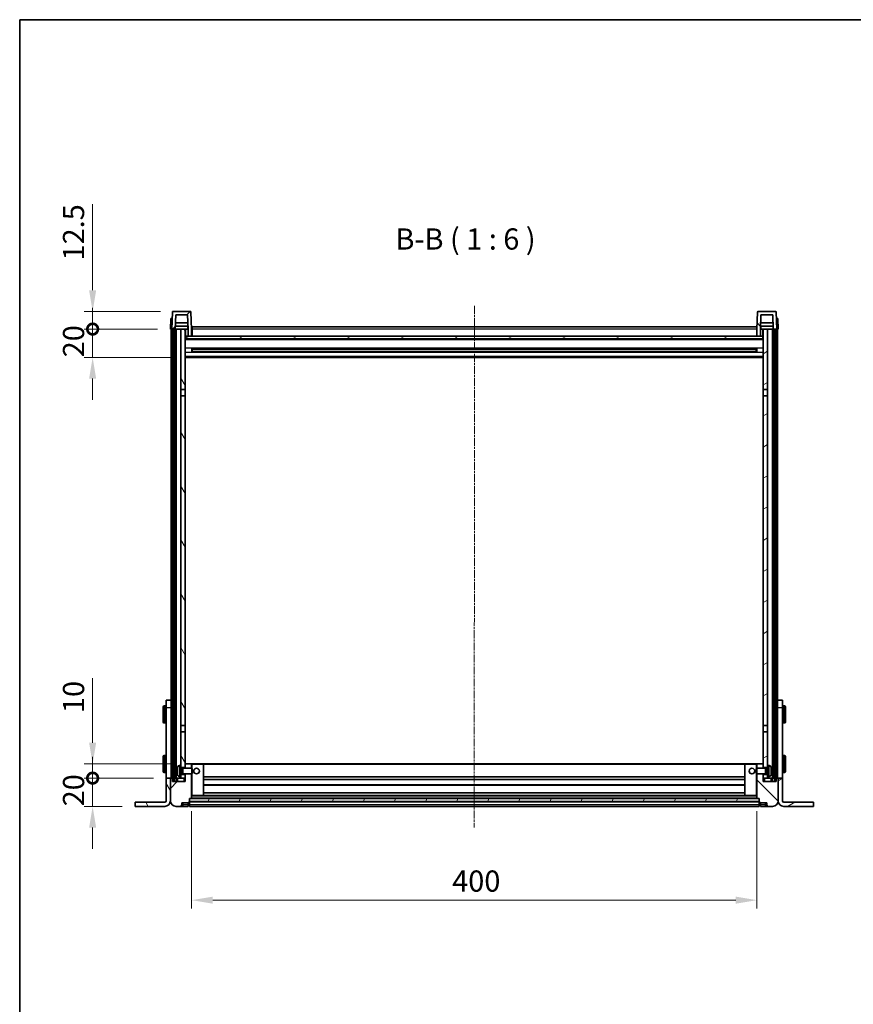
# Model space of a CAD drawing. Units: millimetres. Extents: x 23 to 12800, y 4 to 1690.
# Drawn here: x 2183 to 2773, y 994 to 1690 of the extents above; entities that cross this region are included whole.
import ezdxf

# ---------------------------------------------------------------- set-up
doc = ezdxf.new("R2010")
doc.units = ezdxf.units.MM
doc.linetypes.add('CHAIN', pattern=[0.3543, 0.2362, -0.0295, 0.0591, -0.0295])
for name, color, linetype, lineweight in [('Border (ISO)', 7, 'Continuous', 35), ('Dimension (ISO)', 7, 'Continuous', 18), ('Dimension (ISO) @ 1', 7, 'Continuous', 18), ('Symbol (ISO)', 7, 'Continuous', 18), ('Visible (ISO)', 7, 'Continuous', 35), ('Visible Narrow (ISO)', 7, 'Continuous', 25)]:
    doc.layers.add(name, color=color, linetype=linetype, lineweight=lineweight)
doc.layers.add('Centerline (ISO)', color=7, linetype='Continuous', lineweight=18, true_color=0x80ffff)
doc.layers.add('Hatch (ISO)', color=1, linetype='Continuous', lineweight=18, true_color=0xff0000)
doc.styles.add('Note Text (TK)', font='MS PGothic.ttf')
doc.dimstyles.new('Default - Method 1b (TK)', dxfattribs={"dimscale": 5.5, "dimtxt": 2.5, "dimasz": 2.5, "dimexe": 1, "dimexo": 1.5, "dimgap": 1, "dimtad": 1, "dimtoh": 1, "dimrnd": 1e-08, "dimdsep": 46, "dimtxsty": 'Note Text (TK)', "dimcen": 0.09, "dimdle": 5, "dimclrd": 100, "dimclre": 100, "dimclrt": 7, "dimadec": 1, "dimazin": 1, "dimtfac": 1, "dimtmove": 0, "dimatfit": 3, "dimfxl": 0, "dimtolj": 1, "dimlwd": -1, "dimlwe": -1, "dimarcsym": 0})
pattern_1 = [(45, (2096.363, -43.506), (-13.47038, 13.47038), [])]
pattern_2 = [(135.0002, (2096.363, -43.506), (-13.47033, -13.47043), [])]
pattern_3 = [(60, (2096.363, -43.506), (-16.49778, 9.525), [])]
pattern_4 = [(120.0002, (2096.363, -43.506), (-16.49775, -9.52505), [])]
pattern_5 = [(30, (2096.363, -43.506), (-9.525, 16.49778), [])]

# ---------------------------------------------------------------- blocks, each defined once
blk = doc.blocks.new('図面枠 tk図枠')
at = {"layer": 'Border (ISO)'}
for q in [(405.5, 289), (14.5, 8)]:
    blk.add_line((14.5, 289), q, dxfattribs=at)
blk = doc.blocks.new('_DotSmall')
at = {"color": 0, "linetype": 'ByBlock', "const_width": 0.5}
blk.add_lwpolyline([(-0.0625, 0, 1), (0.0625, 0, 1)], format="xyb", close=True, dxfattribs=at)
blk = doc.blocks.new('*D85')
at = {"layer": 'Defpoints', "color": 0, "transparency": 16777216}
for p in [(2234.98, 1154.24), (2286.98, 1154.24), (2264.98, 1134.24)]:
    blk.add_point(p, dxfattribs=at)
at = {"layer": 'Dimension (ISO)', "color": 100, "transparency": 16777216}
for p, q in [((2234.98, 1154.24), (2234.98, 1169.24)), ((2277.98, 1154.24), (2228.98, 1154.24)), ((2234.98, 1134.24), (2234.98, 1154.24)), ((2255.98, 1134.24), (2228.98, 1134.24)), ((2234.98, 1119.24), (2234.98, 1104.24))]:
    blk.add_line(p, q, dxfattribs=at)
blk.add_solid([(2232.48, 1119.24), (2237.48, 1119.24), (2234.98, 1134.24)], dxfattribs=at)
at = {"layer": 'Dimension (ISO)', "color": 100, "transparency": 16777216, "xscale": 15, "yscale": 15, "zscale": 15, "rotation": 270}
blk.add_blockref('_DotSmall', (2234.98, 1154.24), dxfattribs=at)
at = {"layer": 'Dimension (ISO)', "color": 7, "transparency": 16777216, "insert": (2221.48, 1134.27), "char_height": 15, "attachment_point": 4, "rotation": 90, "style": 'Note Text (TK)'}
blk.add_mtext('\\A1;20', dxfattribs=at)
blk = doc.blocks.new('*D86')
at = {"layer": 'Defpoints', "color": 0, "transparency": 16777216}
for p in [(2234.98, 1164.24), (2299.58, 1164.24), (2286.98, 1154.24)]:
    blk.add_point(p, dxfattribs=at)
at = {"layer": 'Dimension (ISO)', "color": 100, "transparency": 16777216}
for p, q in [((2234.98, 1179.24), (2234.98, 1224.99)), ((2290.58, 1164.24), (2228.98, 1164.24)), ((2234.98, 1154.24), (2234.98, 1164.24)), ((2277.98, 1154.24), (2228.98, 1154.24)), ((2234.98, 1154.24), (2234.98, 1139.24))]:
    blk.add_line(p, q, dxfattribs=at)
blk.add_solid([(2232.48, 1179.24), (2237.48, 1179.24), (2234.98, 1164.24)], dxfattribs=at)
at = {"layer": 'Dimension (ISO)', "color": 100, "transparency": 16777216, "xscale": 15, "yscale": 15, "zscale": 15, "rotation": 90}
blk.add_blockref('_DotSmall', (2234.98, 1154.24), dxfattribs=at)
at = {"layer": 'Dimension (ISO)', "color": 7, "transparency": 16777216, "insert": (2221.48, 1200.24), "char_height": 15, "attachment_point": 4, "rotation": 90, "style": 'Note Text (TK)'}
blk.add_mtext('\\A1;10', dxfattribs=at)
blk = doc.blocks.new('*D87')
at = {"layer": 'Defpoints', "color": 0, "transparency": 16777216}
for p in [(2234.98, 1471.74), (2289.98, 1471.74), (2299.48, 1451.74)]:
    blk.add_point(p, dxfattribs=at)
at = {"layer": 'Dimension (ISO)', "color": 100, "transparency": 16777216}
for p, q in [((2234.98, 1471.74), (2234.98, 1486.74)), ((2280.98, 1471.74), (2228.98, 1471.74)), ((2234.98, 1451.74), (2234.98, 1471.74)), ((2290.48, 1451.74), (2228.98, 1451.74)), ((2234.98, 1436.74), (2234.98, 1421.74))]:
    blk.add_line(p, q, dxfattribs=at)
blk.add_solid([(2232.48, 1436.74), (2237.48, 1436.74), (2234.98, 1451.74)], dxfattribs=at)
at = {"layer": 'Dimension (ISO)', "color": 100, "transparency": 16777216, "xscale": 15, "yscale": 15, "zscale": 15, "rotation": 270}
blk.add_blockref('_DotSmall', (2234.98, 1471.74), dxfattribs=at)
at = {"layer": 'Dimension (ISO)', "color": 7, "transparency": 16777216, "insert": (2221.48, 1451.77), "char_height": 15, "attachment_point": 4, "rotation": 90, "style": 'Note Text (TK)'}
blk.add_mtext('\\A1;20', dxfattribs=at)
blk = doc.blocks.new('*D88')
at = {"layer": 'Defpoints', "color": 0, "transparency": 16777216}
for p in [(2234.98, 1484.24), (2291.9, 1484.24), (2289.98, 1471.74)]:
    blk.add_point(p, dxfattribs=at)
at = {"layer": 'Dimension (ISO)', "color": 100, "transparency": 16777216}
for p, q in [((2234.98, 1499.24), (2234.98, 1559.99)), ((2282.9, 1484.24), (2228.98, 1484.24)), ((2234.98, 1471.74), (2234.98, 1484.24)), ((2280.98, 1471.74), (2228.98, 1471.74)), ((2234.98, 1471.74), (2234.98, 1456.74))]:
    blk.add_line(p, q, dxfattribs=at)
blk.add_solid([(2232.48, 1499.24), (2237.48, 1499.24), (2234.98, 1484.24)], dxfattribs=at)
at = {"layer": 'Dimension (ISO)', "color": 100, "transparency": 16777216, "xscale": 15, "yscale": 15, "zscale": 15, "rotation": 90}
blk.add_blockref('_DotSmall', (2234.98, 1471.74), dxfattribs=at)
at = {"layer": 'Dimension (ISO)', "color": 7, "transparency": 16777216, "insert": (2221.48, 1520.24), "char_height": 15, "attachment_point": 4, "rotation": 90, "style": 'Note Text (TK)'}
blk.add_mtext('\\A1;12.5', dxfattribs=at)
blk = doc.blocks.new('*D89')
at = {"layer": 'Defpoints', "color": 0, "transparency": 16777216}
for p in [(2304.98, 1139.94), (2704.98, 1139.94), (2704.98, 1067.94)]:
    blk.add_point(p, dxfattribs=at)
at = {"layer": 'Dimension (ISO)', "color": 100, "transparency": 16777216}
for p, q in [((2304.98, 1130.94), (2304.98, 1061.94)), ((2704.98, 1130.94), (2704.98, 1061.94)), ((2319.98, 1067.94), (2689.98, 1067.94))]:
    blk.add_line(p, q, dxfattribs=at)
for points in [[(2319.98, 1070.44), (2319.98, 1065.44), (2304.98, 1067.94)], [(2689.98, 1070.44), (2689.98, 1065.44), (2704.98, 1067.94)]]:
    blk.add_solid(points, dxfattribs=at)
at = {"layer": 'Dimension (ISO)', "color": 7, "transparency": 16777216, "insert": (2489.38, 1081.44), "char_height": 15, "attachment_point": 4, "style": 'Note Text (TK)'}
blk.add_mtext('\\A1;400', dxfattribs=at)

msp = doc.modelspace()

# ---------------------------------------------------------------- hatches: boundary and pattern name
at = {"layer": 'Hatch (ISO)'}
h = msp.add_hatch(dxfattribs=at)
h.set_pattern_fill('ANSI31', color=256, scale=152.4, style=0)
h.set_pattern_definition(pattern_1)
edge = h.paths.add_edge_path()
edge.add_line((2302.4763, 1466.7395), (2304.9763, 1466.7395))
edge.add_line((2304.9763, 1466.7395), (2304.9763, 1471.7395))
edge.add_line((2304.9763, 1471.7395), (2304.5567, 1483.757))
edge.add_ellipse((2304.057, 1483.7395), major_axis=(0.4997, 0.0174), ratio=1, start_angle=0, end_angle=88)
edge.add_line((2304.057, 1484.2395), (2291.8957, 1484.2395))
edge.add_ellipse((2291.8957, 1483.7395), major_axis=(0, 0.5), ratio=1, start_angle=0, end_angle=88)
edge.add_line((2291.396, 1483.757), (2290.9763, 1471.7395))
edge.add_line((2290.9763, 1471.7395), (2291.8763, 1471.7395))
edge.add_line((2291.8763, 1471.7395), (2292.8763, 1471.7395))
edge.add_line((2292.8763, 1471.7395), (2293.4778, 1471.7395))
edge.add_line((2293.4778, 1471.7395), (2293.8271, 1481.7395))
edge.add_line((2293.8271, 1481.7395), (2302.1256, 1481.7395))
edge.add_line((2302.1256, 1481.7395), (2302.4748, 1471.7395))
edge.add_line((2302.4748, 1471.7395), (2302.4763, 1471.7395))
edge.add_line((2302.4763, 1471.7395), (2302.4763, 1466.7395))
h = msp.add_hatch(dxfattribs=at)
h.set_pattern_fill('ANSI31', color=256, scale=152.4, angle=90.0002105, style=0)
h.set_pattern_definition(pattern_2)
edge = h.paths.add_edge_path()
edge.add_line((2704.9763, 1466.7395), (2707.4763, 1466.7395))
edge.add_line((2707.4763, 1466.7395), (2707.4763, 1471.7395))
edge.add_line((2707.4763, 1471.7395), (2707.4778, 1471.7395))
edge.add_line((2707.4778, 1471.7395), (2707.8271, 1481.7395))
edge.add_line((2707.8271, 1481.7395), (2716.1256, 1481.7395))
edge.add_line((2716.1256, 1481.7395), (2716.4748, 1471.7395))
edge.add_line((2716.4748, 1471.7395), (2717.3763, 1471.7395))
edge.add_line((2717.3763, 1471.7395), (2718.3763, 1471.7395))
edge.add_line((2718.3763, 1471.7395), (2718.9763, 1471.7395))
edge.add_line((2718.9763, 1471.7395), (2718.5567, 1483.757))
edge.add_ellipse((2718.057, 1483.7395), major_axis=(0.4997, 0.0174), ratio=1, start_angle=0, end_angle=88)
edge.add_line((2718.057, 1484.2395), (2705.8957, 1484.2395))
edge.add_ellipse((2705.8957, 1483.7395), major_axis=(0, 0.5), ratio=1, start_angle=0, end_angle=88)
edge.add_line((2705.396, 1483.757), (2704.9763, 1471.7395))
edge.add_line((2704.9763, 1471.7395), (2704.9763, 1466.7395))
h = msp.add_hatch(dxfattribs=at)
h.set_pattern_fill('ANSI31', color=256, scale=152.4, angle=14.9999778, style=0)
h.set_pattern_definition(pattern_3)
h.paths.add_polyline_path([(2717.3763, 1471.7395), (2717.3763, 1152.2395), (2718.3763, 1152.2395), (2718.3763, 1471.7395)])
h.paths.add_polyline_path([(2291.8763, 1471.7395), (2291.8763, 1152.2395), (2292.8763, 1152.2395), (2292.8763, 1471.7395)])
h = msp.add_hatch(dxfattribs=at)
h.set_pattern_fill('ANSI31', color=256, scale=152.4, angle=75.0001754, style=0)
h.set_pattern_definition(pattern_4)
h.paths.add_polyline_path([(2297.4763, 1156.7395), (2297.4763, 1155.2395), (2297.4763, 1154.2395), (2300.4763, 1154.2395), (2300.4763, 1156.7395)])
h.paths.add_polyline_path([(2297.4763, 1163.2395), (2297.4763, 1161.7395), (2300.4763, 1161.7395), (2300.4763, 1164.1395), (2300.4763, 1186.9895), (2297.4763, 1186.9895)])
h.paths.add_polyline_path([(2300.4763, 1424.4895), (2297.4763, 1424.4895), (2297.4763, 1191.4895), (2300.4763, 1191.4895)])
h.paths.add_polyline_path([(2297.4763, 1428.9895), (2300.4763, 1428.9895), (2300.4763, 1471.7395), (2297.4763, 1471.7395)])
h = msp.add_hatch(dxfattribs=at)
h.set_pattern_fill('ANSI31', color=256, scale=152.4, angle=-14.9999778, style=0)
h.set_pattern_definition(pattern_5)
h.paths.add_polyline_path([(2712.4763, 1155.2395), (2712.4763, 1156.7395), (2709.4763, 1156.7395), (2709.4763, 1154.2395), (2712.4763, 1154.2395)])
h.paths.add_polyline_path([(2709.4763, 1428.9895), (2712.4763, 1428.9895), (2712.4763, 1471.7395), (2709.4763, 1471.7395)])
h.paths.add_polyline_path([(2712.4763, 1161.7395), (2712.4763, 1163.2395), (2712.4763, 1186.9895), (2709.4763, 1186.9895), (2709.4763, 1164.1395), (2709.4763, 1161.7395)])
h.paths.add_polyline_path([(2709.4763, 1191.4895), (2712.4763, 1191.4895), (2712.4763, 1424.4895), (2709.4763, 1424.4895)])
h = msp.add_hatch(dxfattribs=at)
h.set_pattern_fill('ANSI31', color=256, scale=152.4, angle=105.0002455, style=0)
h.set_pattern_definition([(150.0002, (2096.363, -43.506), (-9.52493, -16.49782), [])])
h.paths.add_polyline_path([(2300.7263, 1466.7395), (2300.7263, 1464.7395), (2709.2263, 1464.7395), (2709.2263, 1466.7395), (2707.4763, 1466.7395), (2704.9763, 1466.7395), (2304.9763, 1466.7395), (2302.4763, 1466.7395)])
h = msp.add_hatch(dxfattribs=at)
h.set_pattern_fill('ANSI31', color=256, scale=152.4, style=0)
h.set_pattern_definition(pattern_1)
edge = h.paths.add_edge_path()
edge.add_line((2300.4763, 1157.2395), (2300.4763, 1156.7395))
edge.add_line((2300.4763, 1156.7395), (2300.4763, 1154.2395))
edge.add_line((2300.4763, 1154.2395), (2300.4763, 1151.7395))
edge.add_line((2300.4763, 1151.7395), (2291.4763, 1151.7395))
edge.add_line((2291.4763, 1151.7395), (2291.4763, 1154.2395))
edge.add_line((2291.4763, 1154.2395), (2290.2263, 1154.2395))
edge.add_ellipse((2290.2263, 1153.9895), major_axis=(0, 0.25), ratio=1, start_angle=0, end_angle=90)
edge.add_line((2289.9763, 1153.9895), (2289.9763, 1138.2395))
edge.add_ellipse((2293.9763, 1138.2395), major_axis=(-4, 0), ratio=1, start_angle=0, end_angle=90)
edge.add_line((2293.9763, 1134.2395), (2296.9763, 1134.2395))
edge.add_ellipse((2296.9763, 1135.2395), major_axis=(0, -1), ratio=1, start_angle=0, end_angle=90)
edge.add_line((2297.9763, 1135.2395), (2297.9763, 1136.7395))
edge.add_line((2297.9763, 1136.7395), (2302.4763, 1136.7395))
edge.add_line((2302.4763, 1136.7395), (2302.4763, 1137.0395))
edge.add_line((2302.4763, 1137.0395), (2303.2263, 1137.0395))
edge.add_ellipse((2303.2263, 1137.2895), major_axis=(0, -0.25), ratio=1, start_angle=0, end_angle=90)
edge.add_line((2303.4763, 1137.2895), (2303.4763, 1137.7395))
edge.add_line((2303.4763, 1137.7395), (2303.4763, 1139.7395))
edge.add_line((2303.4763, 1139.7395), (2303.4763, 1139.8395))
edge.add_line((2303.4763, 1139.8395), (2304.8763, 1139.8395))
edge.add_ellipse((2304.8763, 1139.9395), major_axis=(0, -0.1), ratio=1, start_angle=0, end_angle=90)
edge.add_line((2304.9763, 1139.9395), (2304.9763, 1157.2395))
edge.add_line((2304.9763, 1157.2395), (2300.4763, 1157.2395))
edge = h.paths.add_edge_path()
edge.add_ellipse((2300.5763, 1164.1395), major_axis=(0, 0.1), ratio=1, start_angle=0, end_angle=90)
edge.add_line((2300.4763, 1164.1395), (2300.4763, 1161.7395))
edge.add_line((2300.4763, 1161.7395), (2300.4763, 1161.2395))
edge.add_line((2300.4763, 1161.2395), (2304.9763, 1161.2395))
edge.add_line((2304.9763, 1161.2395), (2304.9763, 1164.1395))
edge.add_ellipse((2304.8763, 1164.1395), major_axis=(0.1, 0), ratio=1, start_angle=0, end_angle=90)
edge.add_line((2304.8763, 1164.2395), (2300.5763, 1164.2395))
h = msp.add_hatch(dxfattribs=at)
h.set_pattern_fill('ANSI31', color=256, scale=152.4, angle=90.0002105, style=0)
h.set_pattern_definition(pattern_2)
edge = h.paths.add_edge_path()
edge.add_line((2704.9763, 1157.2395), (2704.9763, 1139.9395))
edge.add_ellipse((2705.0763, 1139.9395), major_axis=(-0.1, 0), ratio=1, start_angle=0, end_angle=90)
edge.add_line((2705.0763, 1139.8395), (2706.4763, 1139.8395))
edge.add_line((2706.4763, 1139.8395), (2706.4763, 1139.7395))
edge.add_line((2706.4763, 1139.7395), (2706.4763, 1137.7395))
edge.add_line((2706.4763, 1137.7395), (2706.4763, 1137.2895))
edge.add_ellipse((2706.7263, 1137.2895), major_axis=(-0.25, 0), ratio=1, start_angle=0, end_angle=90)
edge.add_line((2706.7263, 1137.0395), (2707.4763, 1137.0395))
edge.add_line((2707.4763, 1137.0395), (2707.4763, 1136.7395))
edge.add_line((2707.4763, 1136.7395), (2711.9763, 1136.7395))
edge.add_line((2711.9763, 1136.7395), (2711.9763, 1135.2395))
edge.add_ellipse((2712.9763, 1135.2395), major_axis=(-1, 0), ratio=1, start_angle=0, end_angle=90)
edge.add_line((2712.9763, 1134.2395), (2715.9763, 1134.2395))
edge.add_ellipse((2715.9763, 1138.2395), major_axis=(0, -4), ratio=1, start_angle=0, end_angle=90)
edge.add_line((2719.9763, 1138.2395), (2719.9763, 1153.9895))
edge.add_ellipse((2719.7263, 1153.9895), major_axis=(0.25, 0), ratio=1, start_angle=0, end_angle=90)
edge.add_line((2719.7263, 1154.2395), (2718.4763, 1154.2395))
edge.add_line((2718.4763, 1154.2395), (2718.4763, 1151.7395))
edge.add_line((2718.4763, 1151.7395), (2709.4763, 1151.7395))
edge.add_line((2709.4763, 1151.7395), (2709.4763, 1154.2395))
edge.add_line((2709.4763, 1154.2395), (2709.4763, 1156.7395))
edge.add_line((2709.4763, 1156.7395), (2709.4763, 1157.2395))
edge.add_line((2709.4763, 1157.2395), (2704.9763, 1157.2395))
edge = h.paths.add_edge_path()
edge.add_ellipse((2709.3763, 1164.1395), major_axis=(0.1, 0), ratio=1, start_angle=0, end_angle=90)
edge.add_line((2709.3763, 1164.2395), (2705.0763, 1164.2395))
edge.add_ellipse((2705.0763, 1164.1395), major_axis=(0, 0.1), ratio=1, start_angle=0, end_angle=90)
edge.add_line((2704.9763, 1164.1395), (2704.9763, 1161.2395))
edge.add_line((2704.9763, 1161.2395), (2709.4763, 1161.2395))
edge.add_line((2709.4763, 1161.2395), (2709.4763, 1161.7395))
edge.add_line((2709.4763, 1161.7395), (2709.4763, 1164.1395))
h = msp.add_hatch(dxfattribs=at)
h.set_pattern_fill('ANSI31', color=256, scale=152.4, angle=75.0001754, style=0)
h.set_pattern_definition(pattern_4)
edge = h.paths.add_edge_path()
edge.add_ellipse((2285.9763, 1138.2395), major_axis=(0, -4), ratio=1, start_angle=0, end_angle=90)
edge.add_line((2289.9763, 1138.2395), (2289.9763, 1153.9895))
edge.add_line((2289.9763, 1153.9895), (2289.9763, 1154.2395))
edge.add_line((2289.9763, 1154.2395), (2286.9763, 1154.2395))
edge.add_line((2286.9763, 1154.2395), (2286.9763, 1138.2395))
edge.add_ellipse((2285.9763, 1138.2395), major_axis=(1, 0), ratio=1, start_angle=270, end_angle=360, ccw=False)
edge.add_line((2285.9763, 1137.2395), (2264.9763, 1137.2395))
edge.add_line((2264.9763, 1137.2395), (2264.9763, 1134.2395))
edge.add_line((2264.9763, 1134.2395), (2285.9763, 1134.2395))
h = msp.add_hatch(dxfattribs=at)
h.set_pattern_fill('ANSI31', color=256, scale=152.4, angle=-14.9999778, style=0)
h.set_pattern_definition(pattern_5)
edge = h.paths.add_edge_path()
edge.add_ellipse((2723.9763, 1138.2395), major_axis=(-4, 0), ratio=1, start_angle=0, end_angle=90)
edge.add_line((2723.9763, 1134.2395), (2744.9763, 1134.2395))
edge.add_line((2744.9763, 1134.2395), (2744.9763, 1137.2395))
edge.add_line((2744.9763, 1137.2395), (2723.9763, 1137.2395))
edge.add_ellipse((2723.9763, 1138.2395), major_axis=(0, -1), ratio=1, start_angle=270, end_angle=360, ccw=False)
edge.add_line((2722.9763, 1138.2395), (2722.9763, 1154.2395))
edge.add_line((2722.9763, 1154.2395), (2719.9763, 1154.2395))
edge.add_line((2719.9763, 1154.2395), (2719.9763, 1153.9895))
edge.add_line((2719.9763, 1153.9895), (2719.9763, 1138.2395))
h = msp.add_hatch(dxfattribs=at)
h.set_pattern_fill('ANSI31', color=256, scale=152.4, angle=14.9999778, style=0)
h.set_pattern_definition(pattern_3)
h.paths.add_polyline_path([(2303.4763, 1139.7395), (2303.4763, 1137.7395), (2706.4763, 1137.7395), (2706.4763, 1139.7395)])

# ---------------------------------------------------------------- linework, layer by layer
at = {"layer": 'Centerline (ISO)', "linetype": 'CHAIN', "ltscale": 23.990969}
msp.add_line((2505.133, 1488.2395), (2504.9697, 1119.2396), dxfattribs=at)
at = {"layer": 'Visible (ISO)'}
for p, q in [((2291.396, 1483.757), (2290.9763, 1471.7395)), ((2304.057, 1484.2395), (2291.8957, 1484.2395)), ((2304.9763, 1471.7395), (2304.5567, 1483.757)), ((2705.396, 1483.757), (2704.9763, 1471.7395)), ((2718.057, 1484.2395), (2705.8957, 1484.2395)), ((2718.9763, 1471.7395), (2718.5567, 1483.757)), ((2290.2382, 1479.2395), (2289.9763, 1471.7395)), ((2290.2382, 1479.2395), (2291.2376, 1479.2395)), ((2291.2382, 1479.2395), (2291.2376, 1479.2395)), ((2293.4778, 1471.7395), (2293.8271, 1481.7395)), ((2302.3177, 1476.2395), (2293.635, 1476.2395)), ((2293.8271, 1481.7395), (2302.1256, 1481.7395)), ((2302.4748, 1471.7395), (2302.1256, 1481.7395)), ((2707.8271, 1481.7395), (2707.4778, 1471.7395)), ((2716.3177, 1476.2395), (2707.635, 1476.2395)), ((2716.1256, 1481.7395), (2707.8271, 1481.7395)), ((2716.1256, 1481.7395), (2716.4748, 1471.7395)), ((2718.715, 1479.2395), (2718.7144, 1479.2395)), ((2718.715, 1479.2395), (2719.7144, 1479.2395)), ((2719.9763, 1471.7395), (2719.7144, 1479.2395)), ((2290.9757, 1471.7395), (2289.9763, 1471.7395)), ((2290.4763, 1206.419), (2290.4763, 1471.7395)), ((2290.9763, 1471.7395), (2290.9757, 1471.7395)), ((2290.9763, 1471.7395), (2293.4778, 1471.7395)), ((2291.4763, 1154.2395), (2291.4763, 1471.7395)), ((2291.8763, 1471.7395), (2291.8763, 1152.2395)), ((2292.8763, 1471.7395), (2291.8763, 1471.7395)), ((2292.8763, 1152.2395), (2292.8763, 1471.7395)), ((2292.9763, 1154.2395), (2292.9763, 1471.7395)), ((2293.9763, 1471.7395), (2293.4778, 1471.7395)), ((2302.405, 1473.7395), (2293.5477, 1473.7395)), ((2297.4763, 1471.7395), (2293.9763, 1471.7395)), ((2293.9763, 1154.2395), (2293.9763, 1471.7395)), ((2300.4763, 1471.7395), (2297.4763, 1471.7395)), ((2297.4763, 1471.7395), (2297.4763, 1428.9895)), ((2300.4763, 1428.9895), (2300.4763, 1471.7395)), ((2300.4763, 1471.7395), (2302.2263, 1471.7395)), ((2302.2263, 1473.7395), (2302.2263, 1471.7395)), ((2302.2263, 1471.7395), (2302.4748, 1471.7395)), ((2302.4763, 1471.7395), (2302.4748, 1471.7395)), ((2302.4763, 1466.7395), (2302.4763, 1471.7395)), ((2305.3763, 1471.7395), (2304.9763, 1471.7395)), ((2304.9763, 1466.7395), (2304.9763, 1471.7395)), ((2305.3763, 1473.2395), (2704.8763, 1473.2395)), ((2305.3763, 1471.7395), (2305.3763, 1473.2395)), ((2305.3763, 1471.7395), (2305.3763, 1466.7395)), ((2704.8763, 1473.2395), (2704.8763, 1471.7395)), ((2704.9763, 1471.7395), (2704.8763, 1471.7395)), ((2704.8763, 1466.7395), (2704.8763, 1471.7395)), ((2704.9763, 1471.7395), (2704.9763, 1466.7395)), ((2707.4763, 1471.7395), (2707.4763, 1466.7395)), ((2707.4778, 1471.7395), (2707.4763, 1471.7395)), ((2707.4778, 1471.7395), (2707.7263, 1471.7395)), ((2716.405, 1473.7395), (2707.5477, 1473.7395)), ((2707.7263, 1473.7395), (2707.7263, 1471.7395)), ((2707.7263, 1471.7395), (2709.4763, 1471.7395)), ((2712.4763, 1471.7395), (2709.4763, 1471.7395)), ((2709.4763, 1471.7395), (2709.4763, 1428.9895)), ((2712.4763, 1428.9895), (2712.4763, 1471.7395)), ((2715.9763, 1471.7395), (2712.4763, 1471.7395)), ((2716.4748, 1471.7395), (2715.9763, 1471.7395)), ((2715.9763, 1154.2395), (2715.9763, 1471.7395)), ((2716.4748, 1471.7395), (2718.9763, 1471.7395)), ((2716.9763, 1154.2395), (2716.9763, 1471.7395)), ((2717.3763, 1471.7395), (2717.3763, 1152.2395)), ((2718.3763, 1471.7395), (2717.3763, 1471.7395)), ((2718.3763, 1152.2395), (2718.3763, 1471.7395)), ((2718.4763, 1154.2395), (2718.4763, 1471.7395)), ((2718.9769, 1471.7395), (2718.9763, 1471.7395)), ((2719.9763, 1471.7395), (2718.9769, 1471.7395)), ((2719.4763, 1206.419), (2719.4763, 1471.7395)), ((2300.7263, 1466.7395), (2300.4763, 1466.7395)), ((2709.4763, 1464.6395), (2300.4763, 1464.6395)), ((2300.7263, 1466.7395), (2300.7263, 1464.7395)), ((2709.2263, 1466.7395), (2300.7263, 1466.7395)), ((2300.7263, 1464.7395), (2709.2263, 1464.7395)), ((2302.4763, 1466.7395), (2304.9763, 1466.7395)), ((2305.3763, 1466.8395), (2304.9763, 1466.8395)), ((2704.9763, 1466.8395), (2704.8763, 1466.8395)), ((2704.9763, 1466.7395), (2707.4763, 1466.7395)), ((2709.2263, 1464.7395), (2709.2263, 1466.7395)), ((2709.4763, 1466.7395), (2709.2263, 1466.7395)), ((2305.0468, 1455.5621), (2305.0468, 1457.917)), ((2704.6319, 1457.8152), (2305.3208, 1457.8152)), ((2704.6319, 1455.6639), (2305.3208, 1455.6639)), ((2305.4763, 1457.8152), (2305.4763, 1455.6639)), ((2311.2763, 1457.547), (2305.4763, 1457.547)), ((2704.4763, 1457.4875), (2305.4763, 1457.4875)), ((2704.4763, 1455.9916), (2305.4763, 1455.9916)), ((2305.4763, 1455.9321), (2311.2763, 1455.9321)), ((2311.2763, 1457.8152), (2311.2763, 1457.6221)), ((2311.2763, 1457.547), (2311.2763, 1457.6221)), ((2311.2763, 1455.857), (2311.2763, 1455.9321)), ((2311.2763, 1455.857), (2311.2763, 1455.6639)), ((2698.6763, 1457.6221), (2698.6763, 1457.8152)), ((2698.6763, 1457.6221), (2698.6763, 1457.547)), ((2704.4763, 1457.547), (2698.6763, 1457.547)), ((2698.6763, 1455.9321), (2704.4763, 1455.9321)), ((2698.6763, 1455.9321), (2698.6763, 1455.857)), ((2698.6763, 1455.6639), (2698.6763, 1455.857)), ((2704.4763, 1455.6639), (2704.4763, 1457.8152)), ((2704.9058, 1457.917), (2704.9058, 1455.5621)), ((2709.4763, 1451.7395), (2300.4763, 1451.7395)), ((2297.4763, 1428.9895), (2300.4763, 1428.9895)), ((2297.4763, 1424.4895), (2297.4763, 1428.9895)), ((2300.4763, 1428.9895), (2300.4763, 1424.4895)), ((2709.4763, 1428.9895), (2712.4763, 1428.9895)), ((2709.4763, 1424.4895), (2709.4763, 1428.9895)), ((2712.4763, 1428.9895), (2712.4763, 1424.4895)), ((2300.4763, 1424.4895), (2297.4763, 1424.4895)), ((2297.4763, 1424.4895), (2297.4763, 1191.4895)), ((2300.4763, 1191.4895), (2300.4763, 1424.4895)), ((2712.4763, 1424.4895), (2709.4763, 1424.4895)), ((2709.4763, 1424.4895), (2709.4763, 1191.4895)), ((2712.4763, 1191.4895), (2712.4763, 1424.4895)), ((2284.8763, 1193.7395), (2284.8763, 1204.7395)), ((2286.4763, 1205.2395), (2285.3763, 1205.2395)), ((2286.9763, 1204.2395), (2286.9763, 1209.2395)), ((2290.4763, 1209.2395), (2286.9763, 1209.2395)), ((2290.4763, 1206.419), (2290.4763, 1204.2395)), ((2722.9763, 1209.2395), (2719.4763, 1209.2395)), ((2719.4763, 1204.2395), (2719.4763, 1206.419)), ((2722.9763, 1209.2395), (2722.9763, 1204.2395)), ((2723.4763, 1205.2395), (2724.5763, 1205.2395)), ((2725.0763, 1204.7395), (2725.0763, 1193.7395)), ((2286.9763, 1154.2395), (2286.9763, 1204.2395)), ((2290.4763, 1154.2395), (2290.4763, 1204.2395)), ((2719.4763, 1154.2395), (2719.4763, 1204.2395)), ((2722.9763, 1154.2395), (2722.9763, 1204.2395)), ((2286.4763, 1193.2395), (2285.3763, 1193.2395)), ((2297.4763, 1191.4895), (2300.4763, 1191.4895)), ((2297.4763, 1186.9895), (2297.4763, 1191.4895)), ((2300.4763, 1191.4895), (2300.4763, 1186.9895)), ((2709.4763, 1191.4895), (2712.4763, 1191.4895)), ((2709.4763, 1186.9895), (2709.4763, 1191.4895)), ((2712.4763, 1191.4895), (2712.4763, 1186.9895)), ((2723.4763, 1193.2395), (2724.5763, 1193.2395)), ((2300.4763, 1186.9895), (2297.4763, 1186.9895)), ((2297.4763, 1186.9895), (2297.4763, 1163.2395)), ((2300.4763, 1161.7395), (2300.4763, 1186.9895)), ((2712.4763, 1186.9895), (2709.4763, 1186.9895)), ((2709.4763, 1186.9895), (2709.4763, 1161.7395)), ((2712.4763, 1163.2395), (2712.4763, 1186.9895)), ((2284.8763, 1158.7395), (2284.8763, 1169.7395)), ((2286.4763, 1170.2395), (2285.3763, 1170.2395)), ((2723.4763, 1170.2395), (2724.5763, 1170.2395)), ((2725.0763, 1169.7395), (2725.0763, 1158.7395)), ((2296.4174, 1163.1469), (2297.4763, 1163.2395)), ((2297.4763, 1155.2395), (2297.4763, 1163.2395)), ((2300.5763, 1164.2395), (2300.4763, 1164.2395)), ((2300.4763, 1164.1395), (2300.4763, 1161.2395)), ((2304.8763, 1164.2395), (2300.5763, 1164.2395)), ((2305.4763, 1164.2395), (2304.8763, 1164.2395)), ((2304.9763, 1161.2395), (2304.9763, 1164.1395)), ((2313.3763, 1164.2395), (2305.4763, 1164.2395)), ((2696.5763, 1164.2395), (2313.3763, 1164.2395)), ((2313.4763, 1141.9395), (2313.4763, 1164.1395)), ((2696.4763, 1164.1395), (2696.4763, 1141.9395)), ((2704.4763, 1164.2395), (2696.5763, 1164.2395)), ((2705.0763, 1164.2395), (2704.4763, 1164.2395)), ((2704.9763, 1164.1395), (2704.9763, 1161.2395)), ((2709.3763, 1164.2395), (2705.0763, 1164.2395)), ((2709.4763, 1164.2395), (2709.3763, 1164.2395)), ((2709.4763, 1161.2395), (2709.4763, 1164.1395)), ((2712.4763, 1163.2395), (2712.4763, 1155.2395)), ((2713.5353, 1163.1469), (2712.4763, 1163.2395)), ((2286.4763, 1158.2395), (2285.3763, 1158.2395)), ((2294.7623, 1159.5219), (2294.7623, 1158.9572)), ((2297.4763, 1161.7395), (2300.4763, 1161.7395)), ((2297.4763, 1161.0248), (2298.4469, 1161.0248)), ((2297.4763, 1157.4543), (2298.4469, 1157.4543)), ((2300.4763, 1156.7395), (2297.4763, 1156.7395)), ((2298.4469, 1161.0248), (2298.8763, 1161.2395)), ((2298.4469, 1157.4543), (2298.4469, 1161.0248)), ((2298.4469, 1157.4543), (2298.8763, 1157.2395)), ((2298.8763, 1157.2395), (2298.8763, 1161.2395)), ((2298.8763, 1161.2395), (2305.0468, 1161.2395)), ((2298.8763, 1157.2395), (2305.0468, 1157.2395)), ((2300.4763, 1157.2395), (2300.4763, 1151.7395)), ((2300.4763, 1154.2395), (2300.4763, 1156.7395)), ((2304.9763, 1139.9395), (2304.9763, 1157.2395)), ((2305.0468, 1157.2395), (2305.0468, 1161.2395)), ((2305.4763, 1160.8101), (2305.0468, 1161.2395)), ((2305.4763, 1157.669), (2305.0468, 1157.2395)), ((2305.4763, 1160.8101), (2305.4763, 1157.669)), ((2704.4763, 1160.8101), (2704.9058, 1161.2395)), ((2704.4763, 1157.669), (2704.4763, 1160.8101)), ((2704.4763, 1157.669), (2704.9058, 1157.2395)), ((2704.9058, 1161.2395), (2704.9058, 1157.2395)), ((2711.0763, 1161.2395), (2704.9058, 1161.2395)), ((2711.0763, 1157.2395), (2704.9058, 1157.2395)), ((2704.9763, 1157.2395), (2704.9763, 1139.9395)), ((2709.4763, 1161.7395), (2712.4763, 1161.7395)), ((2709.4763, 1151.7395), (2709.4763, 1157.2395)), ((2712.4763, 1156.7395), (2709.4763, 1156.7395)), ((2709.4763, 1156.7395), (2709.4763, 1154.2395)), ((2711.0763, 1161.2395), (2711.0763, 1157.2395)), ((2711.5057, 1161.0248), (2711.0763, 1161.2395)), ((2711.5057, 1157.4543), (2711.0763, 1157.2395)), ((2711.5057, 1161.0248), (2711.5057, 1157.4543)), ((2712.4763, 1161.0248), (2711.5057, 1161.0248)), ((2712.4763, 1157.4543), (2711.5057, 1157.4543)), ((2715.1903, 1158.9572), (2715.1903, 1159.5219)), ((2723.4763, 1158.2395), (2724.5763, 1158.2395)), ((2289.9763, 1154.2395), (2286.9763, 1154.2395)), ((2286.9763, 1154.2395), (2286.9763, 1138.2395)), ((2289.9763, 1138.2395), (2289.9763, 1154.2395)), ((2289.9763, 1154.2395), (2290.2263, 1154.2395)), ((2289.9763, 1153.9895), (2289.9763, 1138.2395)), ((2291.4763, 1154.2395), (2290.2263, 1154.2395)), ((2291.4763, 1151.7395), (2291.4763, 1154.2395)), ((2291.8763, 1154.2395), (2291.4763, 1154.2395)), ((2300.4763, 1151.7395), (2291.4763, 1151.7395)), ((2291.8763, 1152.2395), (2292.8763, 1152.2395)), ((2292.9763, 1154.2395), (2292.8763, 1154.2395)), ((2293.9763, 1154.2395), (2292.9763, 1154.2395)), ((2297.4763, 1154.2395), (2293.9763, 1154.2395)), ((2294.2263, 1154.2395), (2294.2263, 1151.7395)), ((2296.4174, 1155.3322), (2297.4763, 1155.2395)), ((2297.4763, 1155.2395), (2297.4763, 1154.2395)), ((2297.4763, 1154.2395), (2300.4763, 1154.2395)), ((2696.4763, 1155.2395), (2313.4763, 1155.2395)), ((2696.4763, 1153.2395), (2313.4763, 1153.2395)), ((2696.4763, 1149.2395), (2313.4763, 1149.2395)), ((2709.4763, 1154.2395), (2712.4763, 1154.2395)), ((2718.4763, 1151.7395), (2709.4763, 1151.7395)), ((2713.5353, 1155.3322), (2712.4763, 1155.2395)), ((2712.4763, 1154.2395), (2712.4763, 1155.2395)), ((2715.9763, 1154.2395), (2712.4763, 1154.2395)), ((2715.7263, 1151.7395), (2715.7263, 1154.2395)), ((2716.9763, 1154.2395), (2715.9763, 1154.2395)), ((2717.3763, 1154.2395), (2716.9763, 1154.2395)), ((2717.3763, 1152.2395), (2718.3763, 1152.2395)), ((2718.4763, 1154.2395), (2718.3763, 1154.2395)), ((2719.7263, 1154.2395), (2718.4763, 1154.2395)), ((2718.4763, 1154.2395), (2718.4763, 1151.7395)), ((2719.7263, 1154.2395), (2719.9763, 1154.2395)), ((2722.9763, 1154.2395), (2719.9763, 1154.2395)), ((2719.9763, 1154.2395), (2719.9763, 1138.2395)), ((2719.9763, 1138.2395), (2719.9763, 1153.9895)), ((2722.9763, 1138.2395), (2722.9763, 1154.2395)), ((2304.9763, 1141.8395), (2305.4763, 1141.8395)), ((2305.4763, 1141.8395), (2313.3763, 1141.8395)), ((2696.5763, 1141.8395), (2313.3763, 1141.8395)), ((2696.4763, 1143.8395), (2313.4763, 1143.8395)), ((2696.5763, 1141.8395), (2704.4763, 1141.8395)), ((2704.4763, 1141.8395), (2704.9763, 1141.8395)), ((2285.9763, 1137.2395), (2264.9763, 1137.2395)), ((2264.9763, 1137.2395), (2264.9763, 1134.2395)), ((2297.9763, 1135.2395), (2297.9763, 1136.7395)), ((2297.9763, 1136.7395), (2302.4763, 1136.7395)), ((2302.4763, 1136.7395), (2302.4763, 1137.0395)), ((2302.4763, 1137.0395), (2303.2263, 1137.0395)), ((2302.4763, 1135.2395), (2302.4763, 1136.7395)), ((2302.4763, 1135.2395), (2302.4763, 1134.2395)), ((2303.4763, 1137.2895), (2303.4763, 1139.8395)), ((2303.4763, 1139.8395), (2304.8763, 1139.8395)), ((2303.4763, 1139.7395), (2303.4763, 1137.7395)), ((2706.4763, 1139.7395), (2303.4763, 1139.7395)), ((2303.4763, 1137.7395), (2706.4763, 1137.7395)), ((2706.4763, 1137.6395), (2303.4763, 1137.6395)), ((2303.4763, 1137.2895), (2303.4763, 1135.2395)), ((2303.4763, 1134.2395), (2303.4763, 1135.2395)), ((2705.0763, 1139.8395), (2304.8763, 1139.8395)), ((2705.0763, 1139.8395), (2706.4763, 1139.8395)), ((2706.4763, 1139.8395), (2706.4763, 1137.2895)), ((2706.4763, 1137.7395), (2706.4763, 1139.7395)), ((2706.4763, 1135.2395), (2706.4763, 1137.2895)), ((2706.4763, 1135.2395), (2706.4763, 1134.2395)), ((2706.7263, 1137.0395), (2707.4763, 1137.0395)), ((2707.4763, 1137.0395), (2707.4763, 1136.7395)), ((2707.4763, 1136.7395), (2711.9763, 1136.7395)), ((2707.4763, 1136.7395), (2707.4763, 1135.2395)), ((2707.4763, 1134.2395), (2707.4763, 1135.2395)), ((2711.9763, 1136.7395), (2711.9763, 1135.2395)), ((2744.9763, 1137.2395), (2723.9763, 1137.2395)), ((2744.9763, 1134.2395), (2744.9763, 1137.2395)), ((2264.9763, 1134.2395), (2285.9763, 1134.2395)), ((2293.9763, 1134.2395), (2296.9763, 1134.2395)), ((2296.9763, 1134.2395), (2298.9763, 1134.2395)), ((2298.9763, 1134.2395), (2302.4763, 1134.2395)), ((2303.2263, 1134.5395), (2302.4763, 1134.5395)), ((2706.4763, 1134.2395), (2303.4763, 1134.2395)), ((2706.7263, 1134.5395), (2707.4763, 1134.5395)), ((2707.4763, 1134.2395), (2710.9763, 1134.2395)), ((2710.9763, 1134.2395), (2712.9763, 1134.2395)), ((2712.9763, 1134.2395), (2715.9763, 1134.2395)), ((2723.9763, 1134.2395), (2744.9763, 1134.2395))]:
    msp.add_line(p, q, dxfattribs=at)
for centre in [(2308.4763, 1159.2395), (2701.4763, 1159.2395)]:
    msp.add_circle(centre, 2, dxfattribs=at)
for centre, radius, start, end in [((2291.8957, 1483.7395), 0.5, 90, 178), ((2304.057, 1483.7395), 0.5, 2, 90), ((2705.8957, 1483.7395), 0.5, 90, 178), ((2718.057, 1483.7395), 0.5, 2, 90), ((2285.3763, 1204.7395), 0.5, 90, 180), ((2286.4763, 1204.7395), 0.5, 0, 90), ((2723.4763, 1204.7395), 0.5, 90, 180), ((2724.5763, 1204.7395), 0.5, 0, 90), ((2285.3763, 1193.7395), 0.5, 180, 270), ((2286.4763, 1193.7395), 0.5, 270, 0), ((2723.4763, 1193.7395), 0.5, 180, 270), ((2724.5763, 1193.7395), 0.5, 270, 0), ((2285.3763, 1169.7395), 0.5, 90, 180), ((2286.4763, 1169.7395), 0.5, 0, 90), ((2723.4763, 1169.7395), 0.5, 90, 180), ((2724.5763, 1169.7395), 0.5, 0, 90), ((2296.5568, 1161.553), 1.6, 95, 151.8272659), ((2300.5763, 1164.1395), 0.1, 90, 180), ((2304.8763, 1164.1395), 0.1, 0, 90), ((2313.3763, 1164.1395), 0.1, 0, 90), ((2696.5763, 1164.1395), 0.1, 90, 180), ((2705.0763, 1164.1395), 0.1, 90, 180), ((2709.3763, 1164.1395), 0.1, 0, 90), ((2713.3958, 1161.553), 1.6, 28.1727341, 85), ((2285.3763, 1158.7395), 0.5, 180, 270), ((2286.4763, 1158.7395), 0.5, 270, 0), ((2294.8869, 1161.4242), 0.1246, 159.9603927, 178.1851739), ((2294.8869, 1157.0549), 0.1246, 181.8148261, 200.0396073), ((2300.8763, 1159.2395), 6.5, 151.8272659, 159.9603927), ((2300.8763, 1159.2395), 6.5, 200.0396073, 208.1727341), ((2296.5568, 1156.9261), 1.6, 208.1727341, 265), ((2713.3958, 1156.9261), 1.6, 275, 331.8272659), ((2709.0763, 1159.2395), 6.5, 20.0396073, 28.1727341), ((2709.0763, 1159.2395), 6.5, 331.8272659, 339.9603927), ((2715.0657, 1161.4242), 0.1246, 1.8148261, 20.0396073), ((2715.0657, 1157.0549), 0.1246, 339.9603927, 358.1851739), ((2723.4763, 1158.7395), 0.5, 180, 270), ((2724.5763, 1158.7395), 0.5, 270, 0), ((2290.2263, 1153.9895), 0.25, 90, 180), ((2719.7263, 1153.9895), 0.25, 0, 90), ((2313.3763, 1141.9395), 0.1, 270, 0), ((2696.5763, 1141.9395), 0.1, 180, 270), ((2285.9763, 1138.2395), 4, 270, 0), ((2285.9763, 1138.2395), 1, 270, 0), ((2293.9763, 1138.2395), 4, 180, 270), ((2296.9763, 1135.2395), 1, 270, 0), ((2303.2263, 1137.2895), 0.25, 270, 0), ((2303.2263, 1134.7895), 0.25, 270, 0), ((2304.8763, 1139.9395), 0.1, 270, 0), ((2705.0763, 1139.9395), 0.1, 180, 270), ((2706.7263, 1137.2895), 0.25, 180, 270), ((2706.7263, 1134.7895), 0.25, 180, 270), ((2712.9763, 1135.2395), 1, 180, 270), ((2715.9763, 1138.2395), 4, 270, 0), ((2723.9763, 1138.2395), 4, 180, 270), ((2723.9763, 1138.2395), 1, 180, 270)]:
    msp.add_arc(centre, radius, start, end, dxfattribs=at)
for centre, major_axis, ratio, start_param, end_param in [((2300.8641, 1159.2324), (-3.2829, 5.6083), 0.99488747, 0.69485901, 0.93384331), ((2300.8641, 1159.0999), (-6.4737, 0.5671), 0.05101764, 0.10959827, 0.34858257), ((2300.8641, 1159.3792), (-6.4737, -0.5671), 0.05101764, 5.93460274, 6.17358703), ((2300.8641, 1159.2467), (3.2829, 5.6083), 0.99488747, 2.20774935, 2.44673364), ((2709.0886, 1159.2324), (-3.2829, -5.6083), 0.99488747, 2.20774935, 2.44673364), ((2709.0886, 1159.0999), (6.4737, 0.5671), 0.05101764, 5.93460274, 6.17358703), ((2709.0886, 1159.3792), (6.4737, -0.5671), 0.05101764, 0.10959827, 0.34858257), ((2709.0886, 1159.2467), (3.2829, -5.6083), 0.99488747, 0.69485901, 0.93384331)]:
    msp.add_ellipse(centre, major_axis=major_axis, ratio=ratio, start_param=start_param, end_param=end_param, dxfattribs=at)
for points, knots in [([(2294.4261, 1159.6275), (2294.4217, 1159.63), (2294.418, 1159.6408), (2294.4134, 1159.6791), (2294.4124, 1159.7066), (2294.4131, 1159.7685), (2294.4148, 1159.807), (2294.4199, 1159.879), (2294.4228, 1159.911), (2294.4261, 1159.9423)], [0, 0, 0, 0, 0.0125039067, 0.0125039067, 0.0250078135, 0.0250078135, 0.0375277995, 0.0375277995, 0.0466766392, 0.0466766392, 0.0466766392, 0.0466766392]), ([(2294.4261, 1158.5368), (2294.4217, 1158.5782), (2294.418, 1158.622), (2294.4134, 1158.7017), (2294.4124, 1158.7376), (2294.4131, 1158.7935), (2294.4148, 1158.8172), (2294.4199, 1158.8432), (2294.4228, 1158.8497), (2294.4261, 1158.8516)], [0, 0, 0, 0, 0.0124997785, 0.0124997785, 0.0249995571, 0.0249995571, 0.0375236714, 0.0375236714, 0.0466766062, 0.0466766062, 0.0466766062, 0.0466766062]), ([(2715.5266, 1159.9423), (2715.5309, 1159.9009), (2715.5346, 1159.8571), (2715.5393, 1159.7774), (2715.5402, 1159.7415), (2715.5395, 1159.6856), (2715.5379, 1159.6619), (2715.5327, 1159.6359), (2715.5299, 1159.6294), (2715.5266, 1159.6275)], [0, 0, 0, 0, 0.0124997785, 0.0124997785, 0.0249995571, 0.0249995571, 0.0375236714, 0.0375236714, 0.0466766062, 0.0466766062, 0.0466766062, 0.0466766062]), ([(2715.5266, 1158.8516), (2715.5309, 1158.8491), (2715.5346, 1158.8383), (2715.5393, 1158.8), (2715.5402, 1158.7725), (2715.5395, 1158.7106), (2715.5379, 1158.6721), (2715.5327, 1158.6001), (2715.5299, 1158.568), (2715.5266, 1158.5368)], [0, 0, 0, 0, 0.0125039067, 0.0125039067, 0.0250078135, 0.0250078135, 0.0375277995, 0.0375277995, 0.0466766392, 0.0466766392, 0.0466766392, 0.0466766392])]:
    msp.add_open_spline(points, degree=3, knots=knots, dxfattribs=at)
at = {"layer": 'Visible Narrow (ISO)'}
for p, q in [((2290.9757, 1471.7395), (2291.2376, 1479.2395)), ((2718.715, 1479.2395), (2718.9769, 1471.7395)), ((2300.9763, 1466.7395), (2300.9763, 1471.7395)), ((2305.3763, 1471.2395), (2304.9763, 1471.2395)), ((2704.8763, 1471.7395), (2305.3763, 1471.7395)), ((2704.9763, 1471.2395), (2704.8763, 1471.2395)), ((2708.9763, 1471.7395), (2708.9763, 1466.7395)), ((2709.4763, 1464.2395), (2300.4763, 1464.2395)), ((2305.3763, 1467.2395), (2304.9763, 1467.2395)), ((2704.9763, 1467.2395), (2704.8763, 1467.2395)), ((2709.4763, 1458.2152), (2300.4763, 1458.2152)), ((2709.4763, 1455.2639), (2300.4763, 1455.2639)), ((2698.6763, 1457.6221), (2311.2763, 1457.6221)), ((2698.6763, 1455.857), (2311.2763, 1455.857)), ((2709.4763, 1452.2395), (2300.4763, 1452.2395)), ((2285.3763, 1205.2395), (2285.3763, 1193.2395)), ((2286.4763, 1193.2395), (2286.4763, 1205.2395)), ((2723.4763, 1205.2395), (2723.4763, 1193.2395)), ((2724.5763, 1193.2395), (2724.5763, 1205.2395)), ((2286.9763, 1204.2395), (2290.4763, 1204.2395)), ((2719.4763, 1204.2395), (2722.9763, 1204.2395)), ((2285.3763, 1170.2395), (2285.3763, 1158.2395)), ((2286.4763, 1158.2395), (2286.4763, 1170.2395)), ((2723.4763, 1170.2395), (2723.4763, 1158.2395)), ((2724.5763, 1158.2395), (2724.5763, 1170.2395)), ((2296.4174, 1163.1469), (2296.4174, 1155.3322)), ((2304.9763, 1164.1395), (2305.4763, 1164.1395)), ((2305.4763, 1164.2395), (2305.4763, 1164.1395)), ((2305.4763, 1164.1395), (2313.3763, 1164.1395)), ((2305.4763, 1160.8101), (2305.4763, 1164.1395)), ((2313.3763, 1164.1395), (2313.3763, 1164.2395)), ((2313.3763, 1164.1395), (2313.4763, 1164.1395)), ((2313.3763, 1164.1395), (2313.3763, 1141.9395)), ((2696.4763, 1163.9395), (2313.4763, 1163.9395)), ((2696.5763, 1164.1395), (2696.4763, 1164.1395)), ((2696.5763, 1164.2395), (2696.5763, 1164.1395)), ((2696.5763, 1164.1395), (2704.4763, 1164.1395)), ((2696.5763, 1141.9395), (2696.5763, 1164.1395)), ((2704.4763, 1164.1395), (2704.4763, 1164.2395)), ((2704.4763, 1164.1395), (2704.9763, 1164.1395)), ((2704.4763, 1164.1395), (2704.4763, 1160.8101)), ((2713.5353, 1155.3322), (2713.5353, 1163.1469)), ((2294.7699, 1161.4669), (2294.7699, 1161.4492)), ((2294.7699, 1159.5201), (2294.7699, 1158.959)), ((2294.7699, 1157.0299), (2294.7699, 1157.0122)), ((2295.1464, 1156.1707), (2295.1464, 1162.3084)), ((2305.4763, 1141.9395), (2305.4763, 1157.669)), ((2704.4763, 1157.669), (2704.4763, 1141.9395)), ((2714.8063, 1162.3084), (2714.8063, 1156.1707)), ((2715.1828, 1161.4492), (2715.1828, 1161.4669)), ((2715.1828, 1158.959), (2715.1828, 1159.5201)), ((2715.1828, 1157.0122), (2715.1828, 1157.0299)), ((2295.2263, 1151.7395), (2295.2263, 1154.2395)), ((2299.4763, 1154.2395), (2299.4763, 1151.7395)), ((2696.4763, 1149.5395), (2313.4763, 1149.5395)), ((2710.4763, 1151.7395), (2710.4763, 1154.2395)), ((2714.7263, 1154.2395), (2714.7263, 1151.7395)), ((2305.4763, 1141.9395), (2304.9763, 1141.9395)), ((2305.4763, 1141.9395), (2305.4763, 1141.8395)), ((2313.3763, 1141.9395), (2305.4763, 1141.9395)), ((2313.3763, 1141.9395), (2313.4763, 1141.9395)), ((2313.3763, 1141.8395), (2313.3763, 1141.9395)), ((2696.4763, 1143.5395), (2313.4763, 1143.5395)), ((2696.4763, 1141.9395), (2696.5763, 1141.9395)), ((2696.5763, 1141.9395), (2696.5763, 1141.8395)), ((2704.4763, 1141.9395), (2696.5763, 1141.9395)), ((2704.4763, 1141.8395), (2704.4763, 1141.9395)), ((2704.9763, 1141.9395), (2704.4763, 1141.9395)), ((2298.9763, 1135.2395), (2297.9763, 1135.2395)), ((2298.9763, 1135.2395), (2298.9763, 1136.7395)), ((2302.4763, 1135.2395), (2298.9763, 1135.2395)), ((2298.9763, 1134.2395), (2298.9763, 1135.2395)), ((2303.2263, 1135.2395), (2302.4763, 1135.2395)), ((2303.2263, 1137.0395), (2303.2263, 1135.2395)), ((2303.4763, 1135.2395), (2303.2263, 1135.2395)), ((2303.2263, 1134.5395), (2303.2263, 1135.2395)), ((2706.4763, 1137.3395), (2303.4763, 1137.3395)), ((2706.4763, 1135.2395), (2303.4763, 1135.2395)), ((2704.9763, 1141.5395), (2304.9763, 1141.5395)), ((2704.9763, 1140.1395), (2304.9763, 1140.1395)), ((2706.4763, 1135.2395), (2706.7263, 1135.2395)), ((2706.7263, 1135.2395), (2706.7263, 1137.0395)), ((2706.7263, 1135.2395), (2707.4763, 1135.2395)), ((2706.7263, 1135.2395), (2706.7263, 1134.5395)), ((2710.9763, 1135.2395), (2707.4763, 1135.2395)), ((2710.9763, 1135.2395), (2710.9763, 1136.7395)), ((2710.9763, 1134.2395), (2710.9763, 1135.2395)), ((2711.9763, 1135.2395), (2710.9763, 1135.2395))]:
    msp.add_line(p, q, dxfattribs=at)

# ---------------------------------------------------------------- block references
at = {"xscale": 6, "yscale": 6, "zscale": 6}
msp.add_blockref('図面枠 tk図枠', (2096.363, -43.5057), dxfattribs=at)

# ---------------------------------------------------------------- texts
at = {"layer": 'Symbol (ISO)', "color": 7, "insert": (2449.2399, 1523.247), "char_height": 15, "attachment_point": 7, "style": 'Note Text (TK)'}
msp.add_mtext('B-B ( 1 : 6 )', dxfattribs=at)

# ---------------------------------------------------------------- dimensions: what is measured, and where the dimension line sits
at = {"layer": 'Dimension (ISO) @ 1', "color": 100, "true_color": 0x00ff3f}
for base, p1, p2, override, picture, middle in [((2234.9763, 1484.2395), (2289.9763, 1471.7395), (2291.8957, 1484.2395), {"dimscale": 1, "dimtxt": 15, "dimasz": 15, "dimexe": 6, "dimexo": 9, "dimgap": 6, "dimtoh": 0, "dimdec": 2, "dimblk1": 'DotSmall', "dimsah": 1, "dimcen": 0.54, "dimdle": 0, "dimtol": 0, "dimlim": 0, "dimtp": 0, "dimtm": 0, "dimtdec": 2, "dimtix": 0, "dimtofl": 1, "dimtmove": 0, "dimatfit": 1}, '*D88', (2234.9763, 1537.1145)), ((2234.9763, 1471.7395), (2299.4763, 1451.7395), (2289.9763, 1471.7395), {"dimscale": 1, "dimtxt": 15, "dimasz": 15, "dimexe": 6, "dimexo": 9, "dimgap": 6, "dimtoh": 0, "dimdec": 2, "dimblk2": 'DotSmall', "dimsah": 1, "dimcen": 0.54, "dimdle": 0, "dimtol": 0, "dimlim": 0, "dimtp": 0, "dimtm": 0, "dimtdec": 2, "dimtix": 0, "dimtofl": 1, "dimtmove": 0, "dimatfit": 1}, '*D87', (2234.9763, 1461.7395)), ((2234.9763, 1164.2395), (2286.9763, 1154.2395), (2299.5763, 1164.2395), {"dimscale": 1, "dimtxt": 15, "dimasz": 15, "dimexe": 6, "dimexo": 9, "dimgap": 6, "dimtoh": 0, "dimdec": 2, "dimblk1": 'DotSmall', "dimsah": 1, "dimcen": 0.54, "dimdle": 0, "dimtol": 0, "dimlim": 0, "dimtp": 0, "dimtm": 0, "dimtdec": 2, "dimtix": 0, "dimtofl": 1, "dimtmove": 0, "dimatfit": 1}, '*D86', (2234.9763, 1209.6145)), ((2234.9763, 1154.2395), (2264.9763, 1134.2395), (2286.9763, 1154.2395), {"dimscale": 1, "dimtxt": 15, "dimasz": 15, "dimexe": 6, "dimexo": 9, "dimgap": 6, "dimtoh": 0, "dimdec": 2, "dimblk2": 'DotSmall', "dimsah": 1, "dimcen": 0.54, "dimdle": 0, "dimtol": 0, "dimlim": 0, "dimtp": 0, "dimtm": 0, "dimtdec": 2, "dimtix": 0, "dimtofl": 1, "dimtmove": 0, "dimatfit": 1}, '*D85', (2234.9763, 1144.2395))]:
    dim = msp.add_linear_dim(base=base, p1=p1, p2=p2, angle=90, dimstyle='Default - Method 1b (TK)', override=override, dxfattribs=at)
    dim.commit()
    dim.dimension.update_dxf_attribs({"geometry": picture, "text_midpoint": middle, "dimtype": 128})
dim = msp.add_linear_dim(base=(2704.9763, 1067.9395), p1=(2304.9763, 1139.9395), p2=(2704.9763, 1139.9395), dimstyle='Default - Method 1b (TK)', override={"dimscale": 1, "dimtxt": 15, "dimasz": 15, "dimexe": 6, "dimexo": 9, "dimgap": 6, "dimtoh": 0, "dimdec": 2, "dimcen": 0.54, "dimtol": 0, "dimlim": 0, "dimtp": 0, "dimtm": 0, "dimtdec": 2, "dimtix": 0, "dimtofl": 0, "dimtmove": 0, "dimatfit": 1}, dxfattribs=at)
dim.commit()
dim.dimension.update_dxf_attribs({"geometry": '*D89', "text_midpoint": (2504.9763, 1067.9395), "dimtype": 128})

doc.saveas('drawing.dxf')
